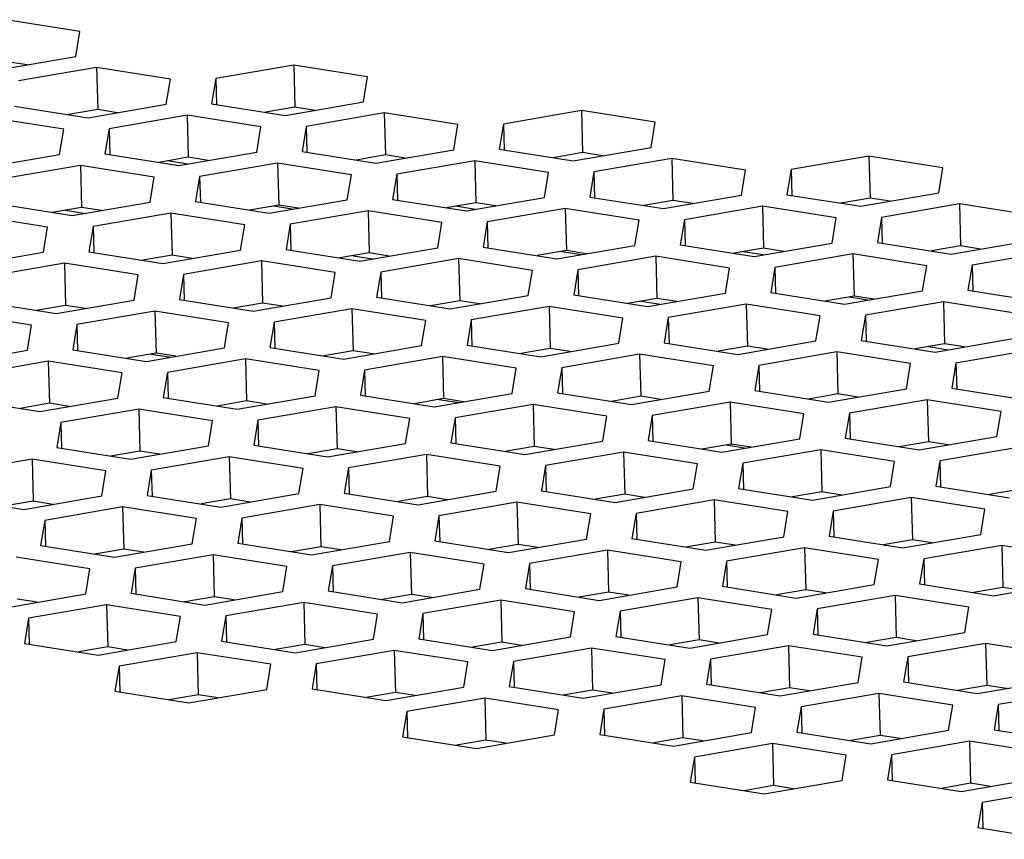
# Model space of a CAD drawing. Units: inches. Extents: x 0.3 to 33.8, y 0.2 to 21.6.
# Drawn here: x 28.5 to 28.8, y 17 to 17.3 of the extents above; entities that cross this region are included whole.
import ezdxf

# ---------------------------------------------------------------- set-up
doc = ezdxf.new("R2010")
doc.units = ezdxf.units.IN
doc.header["$MEASUREMENT"] = 0

msp = doc.modelspace()

# ---------------------------------------------------------------- linework, layer by layer
at = {"color": 7, "linetype": 'Continuous', "lineweight": 25}
for p, q in [((28.49435, 17.30527), (28.46806, 17.30942)), ((28.49288, 17.29632), (28.49435, 17.30527)), ((28.46512, 17.29153), (28.49288, 17.29632)), ((28.47556, 17.29333), (28.46847, 17.29445)), ((28.5003, 17.2924), (28.47254, 17.28761)), ((28.52659, 17.28825), (28.5003, 17.2924)), ((28.5003, 17.2924), (28.50071, 17.27743)), ((28.57051, 17.29323), (28.54275, 17.28844)), ((28.5968, 17.28908), (28.57051, 17.29323)), ((28.57051, 17.29323), (28.57092, 17.27826)), ((28.52511, 17.2793), (28.52659, 17.28825)), ((28.54275, 17.28844), (28.54128, 17.27949)), ((28.54275, 17.28844), (28.543, 17.27922)), ((28.59532, 17.28013), (28.5968, 17.28908)), ((28.47107, 17.27866), (28.49735, 17.27451)), ((28.49735, 17.27451), (28.52511, 17.2793)), ((28.54128, 17.27949), (28.56756, 17.27534)), ((28.57092, 17.27826), (28.56048, 17.27646)), ((28.56756, 17.27534), (28.59532, 17.28013)), ((28.57801, 17.27714), (28.57092, 17.27826)), ((28.48861, 17.2704), (28.46233, 17.27456)), ((28.50071, 17.27743), (28.49027, 17.27563)), ((28.5078, 17.27631), (28.50071, 17.27743)), ((28.53254, 17.27539), (28.50478, 17.27059)), ((28.55882, 17.27123), (28.53254, 17.27539)), ((28.53254, 17.27539), (28.53295, 17.26042)), ((28.60275, 17.27622), (28.57499, 17.27142)), ((28.62903, 17.27206), (28.60275, 17.27622)), ((28.60275, 17.27622), (28.60316, 17.26125)), ((28.67296, 17.27705), (28.6452, 17.27225)), ((28.69924, 17.27289), (28.67296, 17.27705)), ((28.67296, 17.27705), (28.67337, 17.26208)), ((28.50478, 17.27059), (28.5033, 17.26165)), ((28.50478, 17.27059), (28.50503, 17.26137)), ((28.55735, 17.26229), (28.55882, 17.27123)), ((28.57499, 17.27142), (28.57351, 17.26248)), ((28.57499, 17.27142), (28.57524, 17.2622)), ((28.62756, 17.26312), (28.62903, 17.27206)), ((28.6452, 17.27225), (28.64372, 17.26331)), ((28.6452, 17.27225), (28.64545, 17.26303)), ((28.69777, 17.26395), (28.69924, 17.27289)), ((28.48714, 17.26146), (28.48861, 17.2704)), ((28.67001, 17.25915), (28.69777, 17.26395)), ((28.45938, 17.25666), (28.48714, 17.26146)), ((28.5033, 17.26165), (28.52959, 17.25749)), ((28.53295, 17.26042), (28.52251, 17.25861)), ((28.52959, 17.25749), (28.55735, 17.26229)), ((28.54003, 17.2593), (28.53295, 17.26042)), ((28.57351, 17.26248), (28.5998, 17.25832)), ((28.60316, 17.26125), (28.59272, 17.25944)), ((28.5998, 17.25832), (28.62756, 17.26312)), ((28.61024, 17.26013), (28.60316, 17.26125)), ((28.64372, 17.26331), (28.67001, 17.25915)), ((28.67337, 17.26208), (28.66293, 17.26027)), ((28.68045, 17.26096), (28.67337, 17.26208)), ((28.70519, 17.26003), (28.67743, 17.25524)), ((28.73148, 17.25588), (28.70519, 17.26003)), ((28.70519, 17.26003), (28.7056, 17.24506)), ((28.7754, 17.26086), (28.74764, 17.25607)), ((28.80169, 17.25671), (28.7754, 17.26086)), ((28.7754, 17.26086), (28.77581, 17.24589)), ((28.49456, 17.25754), (28.4668, 17.25275)), ((28.52085, 17.25339), (28.49456, 17.25754)), ((28.49456, 17.25754), (28.49497, 17.24257)), ((28.56477, 17.25837), (28.53701, 17.25358)), ((28.59106, 17.25422), (28.56477, 17.25837)), ((28.56477, 17.25837), (28.56518, 17.2434)), ((28.63498, 17.2592), (28.60722, 17.25441)), ((28.66127, 17.25505), (28.63498, 17.2592)), ((28.63498, 17.2592), (28.63539, 17.24423)), ((28.80022, 17.24776), (28.80169, 17.25671)), ((28.51938, 17.24444), (28.52085, 17.25339)), ((28.53701, 17.25358), (28.53554, 17.24463)), ((28.53701, 17.25358), (28.53727, 17.24436)), ((28.58959, 17.24527), (28.59106, 17.25422)), ((28.60722, 17.25441), (28.60575, 17.24546)), ((28.60722, 17.25441), (28.60748, 17.24519)), ((28.6598, 17.2461), (28.66127, 17.25505)), ((28.67743, 17.25524), (28.67596, 17.24629)), ((28.67743, 17.25524), (28.67769, 17.24602)), ((28.73001, 17.24693), (28.73148, 17.25588)), ((28.74764, 17.25607), (28.74617, 17.24712)), ((28.74764, 17.25607), (28.7479, 17.24685)), ((28.63204, 17.24131), (28.6598, 17.2461)), ((28.67596, 17.24629), (28.70225, 17.24214)), ((28.70225, 17.24214), (28.73001, 17.24693)), ((28.74617, 17.24712), (28.77246, 17.24297)), ((28.77246, 17.24297), (28.80022, 17.24776)), ((28.46533, 17.2438), (28.49162, 17.23965)), ((28.49497, 17.24257), (28.48453, 17.24077)), ((28.49162, 17.23965), (28.51938, 17.24444)), ((28.50206, 17.24145), (28.49497, 17.24257)), ((28.53554, 17.24463), (28.56183, 17.24048)), ((28.56518, 17.2434), (28.55474, 17.2416)), ((28.56183, 17.24048), (28.58959, 17.24527)), ((28.57227, 17.24228), (28.56518, 17.2434)), ((28.60575, 17.24546), (28.63204, 17.24131)), ((28.63539, 17.24423), (28.62495, 17.24243)), ((28.64248, 17.24311), (28.63539, 17.24423)), ((28.7056, 17.24506), (28.69516, 17.24326)), ((28.71269, 17.24394), (28.7056, 17.24506)), ((28.73743, 17.24301), (28.70967, 17.23822)), ((28.76372, 17.23886), (28.73743, 17.24301)), ((28.73743, 17.24301), (28.73784, 17.22804)), ((28.77581, 17.24589), (28.76537, 17.24409)), ((28.7829, 17.24477), (28.77581, 17.24589)), ((28.80764, 17.24384), (28.77988, 17.23905)), ((28.83393, 17.23969), (28.80764, 17.24384)), ((28.80764, 17.24384), (28.80805, 17.22887)), ((28.48288, 17.23554), (28.45659, 17.23969)), ((28.48922, 17.24158), (28.49631, 17.24046)), ((28.5268, 17.24052), (28.49904, 17.23573)), ((28.55309, 17.23637), (28.5268, 17.24052)), ((28.5268, 17.24052), (28.52721, 17.22555)), ((28.59701, 17.24135), (28.56925, 17.23656)), ((28.6233, 17.2372), (28.59701, 17.24135)), ((28.59701, 17.24135), (28.59742, 17.22638)), ((28.66722, 17.24218), (28.63946, 17.23739)), ((28.69351, 17.23803), (28.66722, 17.24218)), ((28.66722, 17.24218), (28.66763, 17.22721)), ((28.77988, 17.23905), (28.77841, 17.2301)), ((28.77988, 17.23905), (28.78013, 17.22983)), ((28.48141, 17.22659), (28.48288, 17.23554)), ((28.49904, 17.23573), (28.49757, 17.22678)), ((28.49904, 17.23573), (28.49929, 17.22651)), ((28.55162, 17.22742), (28.55309, 17.23637)), ((28.56925, 17.23656), (28.56778, 17.22761)), ((28.56925, 17.23656), (28.5695, 17.22734)), ((28.62183, 17.22825), (28.6233, 17.2372)), ((28.63946, 17.23739), (28.63799, 17.22844)), ((28.63946, 17.23739), (28.63971, 17.22817)), ((28.69204, 17.22908), (28.69351, 17.23803)), ((28.70967, 17.23822), (28.7082, 17.22927)), ((28.70967, 17.23822), (28.70992, 17.229)), ((28.76225, 17.22991), (28.76372, 17.23886)), ((28.63799, 17.22844), (28.66428, 17.22429)), ((28.66428, 17.22429), (28.69204, 17.22908)), ((28.7082, 17.22927), (28.73449, 17.22512)), ((28.73449, 17.22512), (28.76225, 17.22991)), ((28.77841, 17.2301), (28.8047, 17.22595)), ((28.80805, 17.22887), (28.79761, 17.22707)), ((28.8047, 17.22595), (28.83246, 17.23074)), ((28.81514, 17.22775), (28.80805, 17.22887)), ((28.45365, 17.2218), (28.48141, 17.22659)), ((28.49757, 17.22678), (28.52386, 17.22263)), ((28.52721, 17.22555), (28.51677, 17.22375)), ((28.52386, 17.22263), (28.55162, 17.22742)), ((28.5343, 17.22443), (28.52721, 17.22555)), ((28.56778, 17.22761), (28.59407, 17.22346)), ((28.59742, 17.22638), (28.58698, 17.22458)), ((28.59167, 17.22539), (28.59875, 17.22427)), ((28.59407, 17.22346), (28.62183, 17.22825)), ((28.60451, 17.22526), (28.59742, 17.22638)), ((28.66763, 17.22721), (28.65719, 17.22541)), ((28.67472, 17.22609), (28.66763, 17.22721)), ((28.69946, 17.22517), (28.6717, 17.22037)), ((28.72575, 17.22101), (28.69946, 17.22517)), ((28.69946, 17.22517), (28.69987, 17.2102)), ((28.73784, 17.22804), (28.7274, 17.22624)), ((28.74493, 17.22692), (28.73784, 17.22804)), ((28.76967, 17.226), (28.74191, 17.2212)), ((28.79596, 17.22184), (28.76967, 17.226)), ((28.76967, 17.226), (28.77008, 17.21103)), ((28.83988, 17.22683), (28.81212, 17.22203)), ((28.48883, 17.22268), (28.46107, 17.21788)), ((28.51512, 17.21852), (28.48883, 17.22268)), ((28.48883, 17.22268), (28.48924, 17.20771)), ((28.55904, 17.22351), (28.53128, 17.21871)), ((28.58533, 17.21935), (28.55904, 17.22351)), ((28.55904, 17.22351), (28.55945, 17.20854)), ((28.62925, 17.22434), (28.60149, 17.21954)), ((28.65554, 17.22018), (28.62925, 17.22434)), ((28.62925, 17.22434), (28.62966, 17.20937)), ((28.79448, 17.2129), (28.79596, 17.22184)), ((28.81212, 17.22203), (28.81065, 17.21309)), ((28.81212, 17.22203), (28.81237, 17.21281)), ((28.51364, 17.20958), (28.51512, 17.21852)), ((28.53128, 17.21871), (28.52981, 17.20977)), ((28.53128, 17.21871), (28.53153, 17.20949)), ((28.58385, 17.21041), (28.58533, 17.21935)), ((28.60149, 17.21954), (28.60002, 17.2106)), ((28.60149, 17.21954), (28.60174, 17.21032)), ((28.65406, 17.21124), (28.65554, 17.22018)), ((28.6717, 17.22037), (28.67023, 17.21143)), ((28.6717, 17.22037), (28.67195, 17.21115)), ((28.72427, 17.21207), (28.72575, 17.22101)), ((28.74191, 17.2212), (28.74044, 17.21226)), ((28.74191, 17.2212), (28.74216, 17.21198)), ((28.6263, 17.20644), (28.65406, 17.21124)), ((28.67023, 17.21143), (28.69651, 17.20727)), ((28.69651, 17.20727), (28.72427, 17.21207)), ((28.74044, 17.21226), (28.76672, 17.2081)), ((28.77008, 17.21103), (28.75964, 17.20922)), ((28.76672, 17.2081), (28.79448, 17.2129)), ((28.77716, 17.20991), (28.77008, 17.21103)), ((28.81065, 17.21309), (28.83693, 17.20893)), ((28.4596, 17.20894), (28.48588, 17.20478)), ((28.48924, 17.20771), (28.4788, 17.2059)), ((28.48588, 17.20478), (28.51364, 17.20958)), ((28.49632, 17.20659), (28.48924, 17.20771)), ((28.52981, 17.20977), (28.55609, 17.20561)), ((28.55945, 17.20854), (28.54901, 17.20673)), ((28.55609, 17.20561), (28.58385, 17.21041)), ((28.56653, 17.20742), (28.55945, 17.20854)), ((28.60002, 17.2106), (28.6263, 17.20644)), ((28.62966, 17.20937), (28.61922, 17.20756)), ((28.63674, 17.20825), (28.62966, 17.20937)), ((28.69987, 17.2102), (28.68943, 17.20839)), ((28.69411, 17.2092), (28.7012, 17.20808)), ((28.70695, 17.20908), (28.69987, 17.2102)), ((28.73169, 17.20815), (28.70393, 17.20336)), ((28.75798, 17.204), (28.73169, 17.20815)), ((28.73169, 17.20815), (28.73211, 17.19318)), ((28.8019, 17.20898), (28.77414, 17.20419)), ((28.82819, 17.20483), (28.8019, 17.20898)), ((28.8019, 17.20898), (28.80232, 17.19401)), ((28.47714, 17.20068), (28.45085, 17.20483)), ((28.52106, 17.20566), (28.4933, 17.20087)), ((28.54735, 17.20151), (28.52106, 17.20566)), ((28.52106, 17.20566), (28.52148, 17.19069)), ((28.59127, 17.20649), (28.56351, 17.2017)), ((28.61756, 17.20234), (28.59127, 17.20649)), ((28.59127, 17.20649), (28.59169, 17.19152)), ((28.66148, 17.20732), (28.63372, 17.20253)), ((28.68777, 17.20317), (28.66148, 17.20732)), ((28.66148, 17.20732), (28.6619, 17.19235)), ((28.75651, 17.19505), (28.75798, 17.204)), ((28.77414, 17.20419), (28.77267, 17.19524)), ((28.77414, 17.20419), (28.7744, 17.19497)), ((28.47567, 17.19173), (28.47714, 17.20068)), ((28.4933, 17.20087), (28.49183, 17.19192)), ((28.4933, 17.20087), (28.49356, 17.19165)), ((28.54588, 17.19256), (28.54735, 17.20151)), ((28.56351, 17.2017), (28.56204, 17.19275)), ((28.56351, 17.2017), (28.56377, 17.19248)), ((28.61609, 17.19339), (28.61756, 17.20234)), ((28.63372, 17.20253), (28.63225, 17.19358)), ((28.63372, 17.20253), (28.63398, 17.19331)), ((28.6863, 17.19422), (28.68777, 17.20317)), ((28.70393, 17.20336), (28.70246, 17.19441)), ((28.70393, 17.20336), (28.70419, 17.19414)), ((28.58833, 17.1886), (28.61609, 17.19339)), ((28.63225, 17.19358), (28.65854, 17.18943)), ((28.65854, 17.18943), (28.6863, 17.19422)), ((28.70246, 17.19441), (28.72875, 17.19026)), ((28.72875, 17.19026), (28.75651, 17.19505)), ((28.77267, 17.19524), (28.79896, 17.19109)), ((28.80232, 17.19401), (28.79188, 17.19221)), ((28.79896, 17.19109), (28.82672, 17.19588)), ((28.8094, 17.19289), (28.80232, 17.19401)), ((28.44791, 17.18694), (28.47567, 17.19173)), ((28.49183, 17.19192), (28.51812, 17.18777)), ((28.52148, 17.19069), (28.51104, 17.18889)), ((28.51812, 17.18777), (28.54588, 17.19256)), ((28.51974, 17.19039), (28.52682, 17.18927)), ((28.52856, 17.18957), (28.52148, 17.19069)), ((28.56204, 17.19275), (28.58833, 17.1886)), ((28.59169, 17.19152), (28.58125, 17.18972)), ((28.59877, 17.1904), (28.59169, 17.19152)), ((28.6619, 17.19235), (28.65146, 17.19055)), ((28.66898, 17.19123), (28.6619, 17.19235)), ((28.69372, 17.1903), (28.66596, 17.18551)), ((28.72001, 17.18615), (28.69372, 17.1903)), ((28.69372, 17.1903), (28.69413, 17.17533)), ((28.73211, 17.19318), (28.72167, 17.19138)), ((28.73919, 17.19206), (28.73211, 17.19318)), ((28.76393, 17.19113), (28.73617, 17.18634)), ((28.79022, 17.18698), (28.76393, 17.19113)), ((28.76393, 17.19113), (28.76434, 17.17616)), ((28.79656, 17.19302), (28.80365, 17.1919)), ((28.83414, 17.19196), (28.80638, 17.18717)), ((28.48309, 17.18781), (28.45533, 17.18302)), ((28.50938, 17.18366), (28.48309, 17.18781)), ((28.48309, 17.18781), (28.4835, 17.17284)), ((28.5533, 17.18864), (28.52554, 17.18385)), ((28.57959, 17.18449), (28.5533, 17.18864)), ((28.5533, 17.18864), (28.55371, 17.17367)), ((28.62351, 17.18947), (28.59575, 17.18468)), ((28.6498, 17.18532), (28.62351, 17.18947)), ((28.62351, 17.18947), (28.62392, 17.1745)), ((28.78875, 17.17803), (28.79022, 17.18698)), ((28.80638, 17.18717), (28.80491, 17.17822)), ((28.80638, 17.18717), (28.80664, 17.17795)), ((28.50791, 17.17471), (28.50938, 17.18366)), ((28.52554, 17.18385), (28.52407, 17.1749)), ((28.52554, 17.18385), (28.5258, 17.17463)), ((28.57812, 17.17554), (28.57959, 17.18449)), ((28.59575, 17.18468), (28.59428, 17.17573)), ((28.59575, 17.18468), (28.59601, 17.17546)), ((28.64833, 17.17637), (28.6498, 17.18532)), ((28.66596, 17.18551), (28.66449, 17.17656)), ((28.66596, 17.18551), (28.66622, 17.17629)), ((28.71854, 17.1772), (28.72001, 17.18615)), ((28.73617, 17.18634), (28.7347, 17.17739)), ((28.73617, 17.18634), (28.73643, 17.17712)), ((28.62057, 17.17158), (28.64833, 17.17637)), ((28.66449, 17.17656), (28.69078, 17.17241)), ((28.69078, 17.17241), (28.71854, 17.1772)), ((28.7347, 17.17739), (28.76099, 17.17324)), ((28.76434, 17.17616), (28.7539, 17.17436)), ((28.76099, 17.17324), (28.78875, 17.17803)), ((28.77143, 17.17504), (28.76434, 17.17616)), ((28.80491, 17.17822), (28.8312, 17.17407)), ((28.45386, 17.17407), (28.48015, 17.16992)), ((28.4835, 17.17284), (28.47306, 17.17104)), ((28.48015, 17.16992), (28.50791, 17.17471)), ((28.49059, 17.17172), (28.4835, 17.17284)), ((28.52407, 17.1749), (28.55036, 17.17075)), ((28.55371, 17.17367), (28.54327, 17.17187)), ((28.55036, 17.17075), (28.57812, 17.17554)), ((28.5608, 17.17255), (28.55371, 17.17367)), ((28.59428, 17.17573), (28.62057, 17.17158)), ((28.62392, 17.1745), (28.61348, 17.1727)), ((28.62218, 17.1742), (28.62927, 17.17308)), ((28.63101, 17.17338), (28.62392, 17.1745)), ((28.65575, 17.17246), (28.62799, 17.16766)), ((28.68204, 17.1683), (28.65575, 17.17246)), ((28.65575, 17.17246), (28.65616, 17.15749)), ((28.69413, 17.17533), (28.68369, 17.17353)), ((28.70122, 17.17421), (28.69413, 17.17533)), ((28.72596, 17.17329), (28.6982, 17.16849)), ((28.75225, 17.16913), (28.72596, 17.17329)), ((28.72596, 17.17329), (28.72637, 17.15832)), ((28.79617, 17.17412), (28.76841, 17.16932)), ((28.82246, 17.16996), (28.79617, 17.17412)), ((28.79617, 17.17412), (28.79658, 17.15915)), ((28.51533, 17.1708), (28.48757, 17.166)), ((28.54162, 17.16664), (28.51533, 17.1708)), ((28.51533, 17.1708), (28.51574, 17.15583)), ((28.58554, 17.17163), (28.55778, 17.16683)), ((28.61183, 17.16747), (28.58554, 17.17163)), ((28.58554, 17.17163), (28.58595, 17.15666)), ((28.75078, 17.16019), (28.75225, 17.16913)), ((28.76841, 17.16932), (28.76694, 17.16038)), ((28.76841, 17.16932), (28.76866, 17.1601)), ((28.82099, 17.16102), (28.82246, 17.16996)), ((28.48757, 17.166), (28.4861, 17.15706)), ((28.48757, 17.166), (28.48782, 17.15678)), ((28.54015, 17.1577), (28.54162, 17.16664)), ((28.55778, 17.16683), (28.55631, 17.15789)), ((28.55778, 17.16683), (28.55803, 17.15761)), ((28.61036, 17.15853), (28.61183, 17.16747)), ((28.62799, 17.16766), (28.62652, 17.15872)), ((28.62799, 17.16766), (28.62824, 17.15844)), ((28.68057, 17.15936), (28.68204, 17.1683)), ((28.6982, 17.16849), (28.69673, 17.15955)), ((28.6982, 17.16849), (28.69845, 17.15927)), ((28.5826, 17.15373), (28.61036, 17.15853)), ((28.62652, 17.15872), (28.65281, 17.15456)), ((28.65281, 17.15456), (28.68057, 17.15936)), ((28.69673, 17.15955), (28.72302, 17.15539)), ((28.72637, 17.15832), (28.71593, 17.15651)), ((28.72302, 17.15539), (28.75078, 17.16019)), ((28.73346, 17.1572), (28.72637, 17.15832)), ((28.76694, 17.16038), (28.79323, 17.15622)), ((28.79658, 17.15915), (28.78614, 17.15734)), ((28.79323, 17.15622), (28.82099, 17.16102)), ((28.80367, 17.15803), (28.79658, 17.15915)), ((28.4861, 17.15706), (28.51239, 17.1529)), ((28.51574, 17.15583), (28.5053, 17.15402)), ((28.51239, 17.1529), (28.54015, 17.1577)), ((28.52283, 17.15471), (28.51574, 17.15583)), ((28.55631, 17.15789), (28.5826, 17.15373)), ((28.58595, 17.15666), (28.57551, 17.15485)), ((28.59304, 17.15554), (28.58595, 17.15666)), ((28.65616, 17.15749), (28.64572, 17.15568)), ((28.66325, 17.15637), (28.65616, 17.15749)), ((28.68799, 17.15544), (28.66023, 17.15065)), ((28.71427, 17.15129), (28.68799, 17.15544)), ((28.68799, 17.15544), (28.6884, 17.14047)), ((28.72463, 17.15802), (28.73172, 17.1569)), ((28.7582, 17.15627), (28.73044, 17.15148)), ((28.78448, 17.15212), (28.7582, 17.15627)), ((28.7582, 17.15627), (28.75861, 17.1413)), ((28.82841, 17.1571), (28.80065, 17.15231)), ((28.47736, 17.15295), (28.4496, 17.14816)), ((28.50364, 17.14879), (28.47736, 17.15295)), ((28.47736, 17.15295), (28.47777, 17.13798)), ((28.54757, 17.15378), (28.51981, 17.14899)), ((28.57385, 17.14962), (28.54757, 17.15378)), ((28.54757, 17.15378), (28.54798, 17.13881)), ((28.61778, 17.15461), (28.59002, 17.14982)), ((28.64406, 17.15046), (28.61778, 17.15461)), ((28.61778, 17.15461), (28.61819, 17.13964)), ((28.7128, 17.14234), (28.71427, 17.15129)), ((28.73044, 17.15148), (28.72896, 17.14253)), ((28.73044, 17.15148), (28.73069, 17.14226)), ((28.78301, 17.14317), (28.78448, 17.15212)), ((28.80065, 17.15231), (28.79917, 17.14336)), ((28.80065, 17.15231), (28.8009, 17.14309)), ((28.50217, 17.13985), (28.50364, 17.14879)), ((28.51981, 17.14899), (28.51833, 17.14004)), ((28.51981, 17.14899), (28.52006, 17.13977)), ((28.57238, 17.14068), (28.57385, 17.14962)), ((28.59002, 17.14982), (28.58854, 17.14087)), ((28.59002, 17.14982), (28.59027, 17.1406)), ((28.64259, 17.14151), (28.64406, 17.15046)), ((28.66023, 17.15065), (28.65875, 17.1417)), ((28.66023, 17.15065), (28.66048, 17.14143)), ((28.58854, 17.14087), (28.61483, 17.13672)), ((28.61483, 17.13672), (28.64259, 17.14151)), ((28.65875, 17.1417), (28.68504, 17.13755)), ((28.68504, 17.13755), (28.7128, 17.14234)), ((28.72896, 17.14253), (28.75525, 17.13838)), ((28.75861, 17.1413), (28.74817, 17.1395)), ((28.75525, 17.13838), (28.78301, 17.14317)), ((28.76569, 17.14018), (28.75861, 17.1413)), ((28.79917, 17.14336), (28.82546, 17.13921)), ((28.82882, 17.14213), (28.81838, 17.14033)), ((28.44812, 17.13921), (28.47441, 17.13506)), ((28.47777, 17.13798), (28.46733, 17.13618)), ((28.47441, 17.13506), (28.50217, 17.13985)), ((28.48485, 17.13686), (28.47777, 17.13798)), ((28.51833, 17.14004), (28.54462, 17.13589)), ((28.54798, 17.13881), (28.53754, 17.13701)), ((28.54462, 17.13589), (28.57238, 17.14068)), ((28.55506, 17.13769), (28.54798, 17.13881)), ((28.61819, 17.13964), (28.60775, 17.13784)), ((28.62527, 17.13852), (28.61819, 17.13964)), ((28.65001, 17.13759), (28.62225, 17.1328)), ((28.6763, 17.13344), (28.65001, 17.13759)), ((28.65001, 17.13759), (28.65043, 17.12262)), ((28.6884, 17.14047), (28.67796, 17.13867)), ((28.69548, 17.13935), (28.6884, 17.14047)), ((28.72022, 17.13842), (28.69246, 17.13363)), ((28.74651, 17.13427), (28.72022, 17.13842)), ((28.72022, 17.13842), (28.72064, 17.12345)), ((28.79043, 17.13925), (28.76267, 17.13446)), ((28.81672, 17.1351), (28.79043, 17.13925)), ((28.79043, 17.13925), (28.79085, 17.12428)), ((28.50959, 17.13593), (28.48183, 17.13114)), ((28.53588, 17.13178), (28.50959, 17.13593)), ((28.50959, 17.13593), (28.51001, 17.12096)), ((28.5798, 17.13676), (28.55204, 17.13197)), ((28.60609, 17.13261), (28.5798, 17.13676)), ((28.5798, 17.13676), (28.58022, 17.12179)), ((28.74504, 17.12532), (28.74651, 17.13427)), ((28.76267, 17.13446), (28.7612, 17.12551)), ((28.76267, 17.13446), (28.76293, 17.12524)), ((28.81525, 17.12615), (28.81672, 17.1351)), ((28.48183, 17.13114), (28.48036, 17.12219)), ((28.48183, 17.13114), (28.48209, 17.12192)), ((28.53441, 17.12283), (28.53588, 17.13178)), ((28.55204, 17.13197), (28.55057, 17.12302)), ((28.55204, 17.13197), (28.5523, 17.12275)), ((28.60462, 17.12366), (28.60609, 17.13261)), ((28.62225, 17.1328), (28.62078, 17.12385)), ((28.62225, 17.1328), (28.62251, 17.12358)), ((28.67483, 17.12449), (28.6763, 17.13344)), ((28.69246, 17.13363), (28.69099, 17.12468)), ((28.69246, 17.13363), (28.69272, 17.12441)), ((28.57686, 17.11887), (28.60462, 17.12366)), ((28.62078, 17.12385), (28.64707, 17.1197)), ((28.64707, 17.1197), (28.67483, 17.12449)), ((28.69099, 17.12468), (28.71728, 17.12053)), ((28.72064, 17.12345), (28.71019, 17.12165)), ((28.71728, 17.12053), (28.74504, 17.12532)), ((28.72772, 17.12233), (28.72064, 17.12345)), ((28.7612, 17.12551), (28.78749, 17.12136)), ((28.79085, 17.12428), (28.7804, 17.12248)), ((28.78749, 17.12136), (28.81525, 17.12615)), ((28.79793, 17.12316), (28.79085, 17.12428)), ((28.48036, 17.12219), (28.50665, 17.11804)), ((28.51001, 17.12096), (28.49956, 17.11916)), ((28.50665, 17.11804), (28.53441, 17.12283)), ((28.51709, 17.11984), (28.51001, 17.12096)), ((28.55057, 17.12302), (28.57686, 17.11887)), ((28.58022, 17.12179), (28.56977, 17.11999)), ((28.5873, 17.12067), (28.58022, 17.12179)), ((28.61204, 17.11975), (28.58428, 17.11495)), ((28.63833, 17.11559), (28.61204, 17.11975)), ((28.61204, 17.11975), (28.61245, 17.10478)), ((28.65043, 17.12262), (28.63998, 17.12082)), ((28.65751, 17.1215), (28.65043, 17.12262)), ((28.68225, 17.12058), (28.65449, 17.11578)), ((28.70854, 17.11642), (28.68225, 17.12058)), ((28.68225, 17.12058), (28.68266, 17.10561)), ((28.75246, 17.12141), (28.7247, 17.11661)), ((28.77875, 17.11725), (28.75246, 17.12141)), ((28.75246, 17.12141), (28.75287, 17.10644)), ((28.82267, 17.12224), (28.79491, 17.11744)), ((28.84896, 17.11808), (28.82267, 17.12224)), ((28.82267, 17.12224), (28.82308, 17.10727)), ((28.49791, 17.11393), (28.47162, 17.11808)), ((28.54183, 17.11891), (28.51407, 17.11412)), ((28.56812, 17.11476), (28.54183, 17.11891)), ((28.54183, 17.11891), (28.54224, 17.10394)), ((28.70707, 17.10748), (28.70854, 17.11642)), ((28.7247, 17.11661), (28.72323, 17.10767)), ((28.7247, 17.11661), (28.72495, 17.10739)), ((28.77728, 17.10831), (28.77875, 17.11725)), ((28.79491, 17.11744), (28.79344, 17.1085)), ((28.79491, 17.11744), (28.79516, 17.10822)), ((28.49644, 17.10499), (28.49791, 17.11393)), ((28.51407, 17.11412), (28.5126, 17.10518)), ((28.51407, 17.11412), (28.51432, 17.1049)), ((28.56665, 17.10582), (28.56812, 17.11476)), ((28.58428, 17.11495), (28.58281, 17.10601)), ((28.58428, 17.11495), (28.58453, 17.10573)), ((28.63686, 17.10665), (28.63833, 17.11559)), ((28.65449, 17.11578), (28.65302, 17.10684)), ((28.65449, 17.11578), (28.65474, 17.10656)), ((28.53889, 17.10102), (28.56665, 17.10582)), ((28.58281, 17.10601), (28.6091, 17.10185)), ((28.6091, 17.10185), (28.63686, 17.10665)), ((28.65302, 17.10684), (28.67931, 17.10268)), ((28.67931, 17.10268), (28.70707, 17.10748)), ((28.72323, 17.10767), (28.74952, 17.10351)), ((28.75287, 17.10644), (28.74243, 17.10463)), ((28.74952, 17.10351), (28.77728, 17.10831)), ((28.75996, 17.10532), (28.75287, 17.10644)), ((28.79344, 17.1085), (28.81973, 17.10434)), ((28.82308, 17.10727), (28.81264, 17.10546)), ((28.81973, 17.10434), (28.84749, 17.10914)), ((28.83017, 17.10615), (28.82308, 17.10727)), ((28.46868, 17.10019), (28.49644, 17.10499)), ((28.47912, 17.102), (28.47203, 17.10311)), ((28.5126, 17.10518), (28.53889, 17.10102)), ((28.54224, 17.10394), (28.5318, 17.10214)), ((28.54933, 17.10283), (28.54224, 17.10394)), ((28.61245, 17.10478), (28.60201, 17.10297)), ((28.61954, 17.10366), (28.61245, 17.10478)), ((28.64428, 17.10273), (28.61652, 17.09794)), ((28.67057, 17.09857), (28.64428, 17.10273)), ((28.64428, 17.10273), (28.64469, 17.08776)), ((28.68266, 17.10561), (28.67222, 17.1038)), ((28.68975, 17.10449), (28.68266, 17.10561)), ((28.71449, 17.10356), (28.68673, 17.09877)), ((28.74078, 17.0994), (28.71449, 17.10356)), ((28.71449, 17.10356), (28.7149, 17.08859)), ((28.7847, 17.10439), (28.75694, 17.0996)), ((28.81099, 17.10024), (28.7847, 17.10439)), ((28.7847, 17.10439), (28.78511, 17.08942)), ((28.50386, 17.10107), (28.4761, 17.09628)), ((28.53015, 17.09691), (28.50386, 17.10107)), ((28.50386, 17.10107), (28.50427, 17.0861)), ((28.57407, 17.1019), (28.54631, 17.09711)), ((28.60036, 17.09774), (28.57407, 17.1019)), ((28.57407, 17.1019), (28.57448, 17.08693)), ((28.68673, 17.09877), (28.68526, 17.08982)), ((28.68673, 17.09877), (28.68698, 17.08955)), ((28.7393, 17.09046), (28.74078, 17.0994)), ((28.75694, 17.0996), (28.75547, 17.09065)), ((28.75694, 17.0996), (28.75719, 17.09038)), ((28.80951, 17.09129), (28.81099, 17.10024)), ((28.4761, 17.09628), (28.47463, 17.08733)), ((28.4761, 17.09628), (28.47635, 17.08706)), ((28.52867, 17.08797), (28.53015, 17.09691)), ((28.54631, 17.09711), (28.54484, 17.08816)), ((28.54631, 17.09711), (28.54656, 17.08789)), ((28.59888, 17.0888), (28.60036, 17.09774)), ((28.61652, 17.09794), (28.61505, 17.08899)), ((28.61652, 17.09794), (28.61677, 17.08872)), ((28.66909, 17.08963), (28.67057, 17.09857)), ((28.54484, 17.08816), (28.57112, 17.08401)), ((28.57112, 17.08401), (28.59888, 17.0888)), ((28.61505, 17.08899), (28.64133, 17.08484)), ((28.64133, 17.08484), (28.66909, 17.08963)), ((28.68526, 17.08982), (28.71154, 17.08567)), ((28.7149, 17.08859), (28.70446, 17.08679)), ((28.71154, 17.08567), (28.7393, 17.09046)), ((28.72199, 17.08747), (28.7149, 17.08859)), ((28.75547, 17.09065), (28.78175, 17.0865)), ((28.78511, 17.08942), (28.77467, 17.08762)), ((28.78175, 17.0865), (28.80951, 17.09129)), ((28.7922, 17.0883), (28.78511, 17.08942)), ((28.47463, 17.08733), (28.50091, 17.08318)), ((28.50427, 17.0861), (28.49383, 17.0843)), ((28.50091, 17.08318), (28.52867, 17.08797)), ((28.51136, 17.08498), (28.50427, 17.0861)), ((28.57448, 17.08693), (28.56404, 17.08513)), ((28.58157, 17.08581), (28.57448, 17.08693)), ((28.60631, 17.08488), (28.57855, 17.08009)), ((28.63259, 17.08073), (28.60631, 17.08488)), ((28.60631, 17.08488), (28.60672, 17.06991)), ((28.64469, 17.08776), (28.63425, 17.08596)), ((28.65178, 17.08664), (28.64469, 17.08776)), ((28.67652, 17.08571), (28.64876, 17.08092)), ((28.7028, 17.08156), (28.67652, 17.08571)), ((28.67652, 17.08571), (28.67693, 17.07074)), ((28.74673, 17.08654), (28.71897, 17.08175)), ((28.77301, 17.08239), (28.74673, 17.08654)), ((28.74673, 17.08654), (28.74714, 17.07157)), ((28.81694, 17.08737), (28.78918, 17.08258)), ((28.84322, 17.08322), (28.81694, 17.08737)), ((28.81694, 17.08737), (28.81735, 17.0724)), ((28.5361, 17.08405), (28.50834, 17.07926)), ((28.56238, 17.0799), (28.5361, 17.08405)), ((28.5361, 17.08405), (28.53651, 17.06908)), ((28.70133, 17.07261), (28.7028, 17.08156)), ((28.71897, 17.08175), (28.71749, 17.0728)), ((28.71897, 17.08175), (28.71922, 17.07253)), ((28.77154, 17.07344), (28.77301, 17.08239)), ((28.78918, 17.08258), (28.7877, 17.07363)), ((28.78918, 17.08258), (28.78943, 17.07336)), ((28.50834, 17.07926), (28.50686, 17.07031)), ((28.50834, 17.07926), (28.50859, 17.07004)), ((28.56091, 17.07095), (28.56238, 17.0799)), ((28.57855, 17.08009), (28.57707, 17.07114)), ((28.57855, 17.08009), (28.5788, 17.07087)), ((28.63112, 17.07178), (28.63259, 17.08073)), ((28.64876, 17.08092), (28.64728, 17.07197)), ((28.64876, 17.08092), (28.64901, 17.0717)), ((28.81399, 17.06948), (28.84175, 17.07427)), ((28.53315, 17.06616), (28.56091, 17.07095)), ((28.57707, 17.07114), (28.60336, 17.06699)), ((28.60336, 17.06699), (28.63112, 17.07178)), ((28.64728, 17.07197), (28.67357, 17.06782)), ((28.67693, 17.07074), (28.66649, 17.06894)), ((28.67357, 17.06782), (28.70133, 17.07261)), ((28.68401, 17.06962), (28.67693, 17.07074)), ((28.71749, 17.0728), (28.74378, 17.06865)), ((28.74714, 17.07157), (28.7367, 17.06977)), ((28.74378, 17.06865), (28.77154, 17.07344)), ((28.75422, 17.07045), (28.74714, 17.07157)), ((28.7877, 17.07363), (28.81399, 17.06948)), ((28.81735, 17.0724), (28.80691, 17.0706)), ((28.82443, 17.07128), (28.81735, 17.0724)), ((28.50686, 17.07031), (28.53315, 17.06616)), ((28.53651, 17.06908), (28.52607, 17.06728)), ((28.54359, 17.06796), (28.53651, 17.06908)), ((28.60672, 17.06991), (28.59628, 17.06811)), ((28.6138, 17.06879), (28.60672, 17.06991)), ((28.63854, 17.06786), (28.61078, 17.06307)), ((28.66483, 17.06371), (28.63854, 17.06786)), ((28.63854, 17.06786), (28.63895, 17.05289)), ((28.70875, 17.06869), (28.68099, 17.0639)), ((28.73504, 17.06454), (28.70875, 17.06869)), ((28.70875, 17.06869), (28.70916, 17.05372)), ((28.77896, 17.06953), (28.7512, 17.06473)), ((28.80525, 17.06537), (28.77896, 17.06953)), ((28.77896, 17.06953), (28.77937, 17.05456)), ((28.84917, 17.07036), (28.82141, 17.06556)), ((28.66336, 17.05477), (28.66483, 17.06371)), ((28.68099, 17.0639), (28.67952, 17.05496)), ((28.68099, 17.0639), (28.68125, 17.05468)), ((28.73357, 17.0556), (28.73504, 17.06454)), ((28.7512, 17.06473), (28.74973, 17.05579)), ((28.7512, 17.06473), (28.75146, 17.05551)), ((28.80378, 17.05643), (28.80525, 17.06537)), ((28.82141, 17.06556), (28.81994, 17.05662)), ((28.82141, 17.06556), (28.82167, 17.05634)), ((28.61078, 17.06307), (28.60931, 17.05413)), ((28.61078, 17.06307), (28.61104, 17.05385)), ((28.81994, 17.05662), (28.84623, 17.05246)), ((28.60931, 17.05413), (28.6356, 17.04997)), ((28.6356, 17.04997), (28.66336, 17.05477)), ((28.67952, 17.05496), (28.70581, 17.0508)), ((28.70916, 17.05372), (28.69872, 17.05192)), ((28.70581, 17.0508), (28.73357, 17.0556)), ((28.71625, 17.05261), (28.70916, 17.05372)), ((28.74973, 17.05579), (28.77602, 17.05163)), ((28.77937, 17.05456), (28.76893, 17.05275)), ((28.77602, 17.05163), (28.80378, 17.05643)), ((28.78646, 17.05344), (28.77937, 17.05456)), ((28.63895, 17.05289), (28.62851, 17.05109)), ((28.64604, 17.05178), (28.63895, 17.05289)), ((28.74099, 17.05168), (28.71323, 17.04689)), ((28.76728, 17.04752), (28.74099, 17.05168)), ((28.74099, 17.05168), (28.7414, 17.03671)), ((28.8112, 17.05251), (28.78344, 17.04772)), ((28.83749, 17.04835), (28.8112, 17.05251)), ((28.8112, 17.05251), (28.81161, 17.03754)), ((28.71323, 17.04689), (28.71176, 17.03794)), ((28.71323, 17.04689), (28.71348, 17.03767)), ((28.76581, 17.03858), (28.76728, 17.04752)), ((28.78344, 17.04772), (28.78197, 17.03877)), ((28.78344, 17.04772), (28.78369, 17.0385)), ((28.80826, 17.03462), (28.83602, 17.03941)), ((28.71176, 17.03794), (28.73805, 17.03379)), ((28.7414, 17.03671), (28.73096, 17.03491)), ((28.73805, 17.03379), (28.76581, 17.03858)), ((28.74849, 17.03559), (28.7414, 17.03671)), ((28.78197, 17.03877), (28.80826, 17.03462)), ((28.81161, 17.03754), (28.80117, 17.03574)), ((28.8187, 17.03642), (28.81161, 17.03754)), ((28.84344, 17.03549), (28.81568, 17.0307)), ((28.81568, 17.0307), (28.81421, 17.02175)), ((28.81568, 17.0307), (28.81593, 17.02148)), ((28.81421, 17.02175), (28.84049, 17.0176))]:
    msp.add_line(p, q, dxfattribs=at)
at = {"color": 8, "linetype": 'Continuous', "lineweight": 25}
for p, q in [((28.53278, 17.25804), (28.52569, 17.25916)), ((28.56344, 17.2431), (28.57052, 17.24198)), ((28.63522, 17.24186), (28.62814, 17.24298)), ((28.66588, 17.22691), (28.67297, 17.22579)), ((28.73767, 17.22567), (28.73059, 17.22679)), ((28.76833, 17.21072), (28.77542, 17.2096))]:
    msp.add_line(p, q, dxfattribs=at)

doc.saveas('drawing.dxf')
